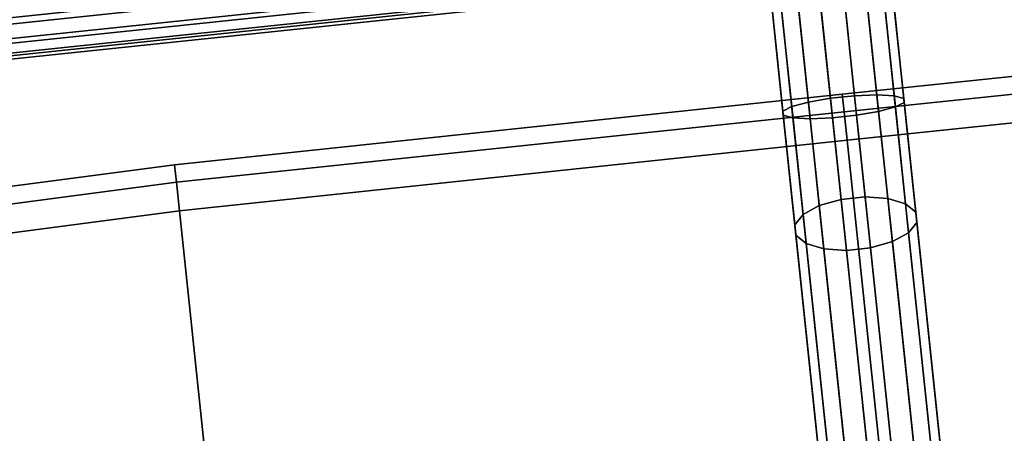
# Model space of a CAD drawing. Units: inches. Extents: x 20 to 296, y 29 to 245.
# Drawn here: x 85 to 90, y 102 to 105 of the extents above; entities that cross this region are included whole.
import ezdxf

# ---------------------------------------------------------------- set-up
doc = ezdxf.new("R2010")
doc.units = ezdxf.units.IN
doc.header["$LTSCALE"] = 24
doc.header["$MEASUREMENT"] = 0
doc.layers.get('0').update_dxf_attribs({"linetype": 'CONTINUOUS'})
for name, color, linetype in [('SEAT-BASE', 5, 'CONTINUOUS'), ('SEAT-FABRIC', 5, 'CONTINUOUS'), ('SEAT-VEN', 5, 'CONTINUOUS')]:
    doc.layers.add(name, color=color, linetype=linetype)

# ---------------------------------------------------------------- blocks, each defined once
blk = doc.blocks.new('LEPDDMT')
at = {"layer": 'SEAT-BASE'}
for points in [[(-7.1684, -4.8902, 12.0841), (-7.1684, 4.9198, 12.0841), (-7.2916, 4.9198, 12.1014), (-7.2916, -4.8902, 12.1014)], [(-7.2554, -4.8902, 11.4652), (-7.2554, 4.9198, 11.4652), (-7.1351, 4.9198, 11.4963), (-7.1351, -4.8902, 11.4963)], [(-7.0613, -4.8902, 12.021), (-7.0613, 4.9198, 12.021), (-7.1684, 4.9198, 12.0841), (-7.1684, -4.8902, 12.0841)], [(-7.1351, -4.8902, 11.4963), (-7.1351, 4.9198, 11.4963), (-7.0358, 4.9198, 11.5712), (-7.0358, -4.8902, 11.5712)], [(-6.9865, -4.8902, 11.9217), (-6.9865, 4.9198, 11.9217), (-7.0613, 4.9198, 12.021), (-7.0613, -4.8902, 12.021)], [(-7.0358, -4.8902, 11.5712), (-7.0358, 4.9198, 11.5712), (-6.9727, 4.9198, 11.6783), (-6.9727, -4.8902, 11.6783)], [(-6.9554, -4.8902, 11.8014), (-6.9554, 4.9198, 11.8014), (-6.9865, 4.9198, 11.9217), (-6.9865, -4.8902, 11.9217)], [(-6.9727, -4.8902, 11.6783), (-6.9727, 4.9198, 11.6783), (-6.9554, 4.9198, 11.8014), (-6.9554, -4.8902, 11.8014)], [(-6.9034, 0.3273, 11.9623), (-6.2544, 0.3273, 11.9785), (-6.2358, 0.2797, 11.8651), (-6.9163, 0.2797, 11.8481)], [(-6.8895, 0.3273, 12.0858), (-6.2744, 0.3273, 12.1011), (-6.2544, 0.3273, 11.9785), (-6.9034, 0.3273, 11.9623)], [(-6.8766, 0.2797, 12.1999), (-6.293, 0.2797, 12.2145), (-6.2744, 0.3273, 12.1011), (-6.8895, 0.3273, 12.0858)], [(-6.293, 0.2797, 12.2145), (-5.735, 0.2797, 12.3866), (-5.6865, 0.3273, 12.2825), (-6.2744, 0.3273, 12.1011)], [(-6.2744, 0.3273, 12.1011), (-5.6865, 0.3273, 12.2825), (-5.634, 0.3273, 12.1698), (-6.2544, 0.3273, 11.9785)], [(-6.2544, 0.3273, 11.9785), (-5.634, 0.3273, 12.1698), (-5.5854, 0.2797, 12.0657), (-6.2358, 0.2797, 11.8651)], [(-5.735, 0.2797, 12.3866), (-1.49, 0.2797, 14.0465), (-1.4564, 0.3273, 13.9366), (-5.6865, 0.3273, 12.2825)], [(-5.6865, 0.3273, 12.2825), (-1.4564, 0.3273, 13.9366), (-1.4201, 0.3273, 13.8177), (-5.634, 0.3273, 12.1698)], [(-5.634, 0.3273, 12.1698), (-1.4201, 0.3273, 13.8177), (-1.3865, 0.2797, 13.7079), (-5.5854, 0.2797, 12.0657)], [(-6.9163, 0.2797, 11.8481), (-6.2358, 0.2797, 11.8651), (-6.2216, 0.1918, 11.7783), (-6.9261, 0.1918, 11.7608)], [(-6.8668, 0.1918, 12.2873), (-6.3071, 0.1918, 12.3013), (-6.293, 0.2797, 12.2145), (-6.8766, 0.2797, 12.1999)], [(-6.3071, 0.1918, 12.3013), (-5.7722, 0.1918, 12.4663), (-5.735, 0.2797, 12.3866), (-6.293, 0.2797, 12.2145)], [(-6.2358, 0.2797, 11.8651), (-5.5854, 0.2797, 12.0657), (-5.5483, 0.1918, 11.9861), (-6.2216, 0.1918, 11.7783)], [(-5.7722, 0.1918, 12.4663), (-1.5157, 0.1918, 14.1305), (-1.49, 0.2797, 14.0465), (-5.735, 0.2797, 12.3866)], [(-5.5854, 0.2797, 12.0657), (-1.3865, 0.2797, 13.7079), (-1.3608, 0.1918, 13.6238), (-5.5483, 0.1918, 11.9861)], [(-6.9261, 0.1918, 11.7608), (-6.2216, 0.1918, 11.7783), (-6.214, 0.077, 11.7314), (-6.9314, 0.077, 11.7135)], [(-6.8615, 0.077, 12.3346), (-6.3148, 0.077, 12.3482), (-6.3071, 0.1918, 12.3013), (-6.8668, 0.1918, 12.2873)], [(-6.3148, 0.077, 12.3482), (-5.7923, 0.077, 12.5094), (-5.7722, 0.1918, 12.4663), (-6.3071, 0.1918, 12.3013)], [(-6.2216, 0.1918, 11.7783), (-5.5483, 0.1918, 11.9861), (-5.5282, 0.077, 11.9429), (-6.214, 0.077, 11.7314)], [(-5.7923, 0.077, 12.5094), (-1.5296, 0.077, 14.176), (-1.5157, 0.1918, 14.1305), (-5.7722, 0.1918, 12.4663)], [(-5.5483, 0.1918, 11.9861), (-1.3608, 0.1918, 13.6238), (-1.3469, 0.077, 13.5783), (-5.5282, 0.077, 11.9429)], [(-6.9314, 0.077, 11.7135), (-6.214, 0.077, 11.7314), (-6.214, -0.0474, 11.7314), (-6.9314, -0.0474, 11.7135)], [(-6.8615, -0.0474, 12.3346), (-6.3148, -0.0474, 12.3482), (-6.3148, 0.077, 12.3482), (-6.8615, 0.077, 12.3346)], [(-6.3148, -0.0474, 12.3482), (-5.7923, -0.0474, 12.5094), (-5.7923, 0.077, 12.5094), (-6.3148, 0.077, 12.3482)], [(-6.214, 0.077, 11.7314), (-5.5282, 0.077, 11.9429), (-5.5282, -0.0474, 11.9429), (-6.214, -0.0474, 11.7314)], [(-5.7923, -0.0474, 12.5094), (-1.5296, -0.0474, 14.176), (-1.5296, 0.077, 14.176), (-5.7923, 0.077, 12.5094)], [(-5.5282, 0.077, 11.9429), (-1.3469, 0.077, 13.5783), (-1.3469, -0.0474, 13.5783), (-5.5282, -0.0474, 11.9429)], [(-6.9314, -0.0474, 11.7135), (-6.214, -0.0474, 11.7314), (-6.2216, -0.1622, 11.7783), (-6.9261, -0.1622, 11.7608)], [(-6.8668, -0.1622, 12.2873), (-6.3071, -0.1622, 12.3013), (-6.3148, -0.0474, 12.3482), (-6.8615, -0.0474, 12.3346)], [(-6.3071, -0.1622, 12.3013), (-5.7722, -0.1622, 12.4663), (-5.7923, -0.0474, 12.5094), (-6.3148, -0.0474, 12.3482)], [(-6.214, -0.0474, 11.7314), (-5.5282, -0.0474, 11.9429), (-5.5483, -0.1622, 11.9861), (-6.2216, -0.1622, 11.7783)], [(-5.7722, -0.1622, 12.4663), (-1.5157, -0.1622, 14.1305), (-1.5296, -0.0474, 14.176), (-5.7923, -0.0474, 12.5094)], [(-5.5282, -0.0474, 11.9429), (-1.3469, -0.0474, 13.5783), (-1.3608, -0.1622, 13.6238), (-5.5483, -0.1622, 11.9861)], [(-6.9261, -0.1622, 11.7608), (-6.2216, -0.1622, 11.7783), (-6.2358, -0.2501, 11.8651), (-6.9163, -0.2501, 11.8481)], [(-6.8766, -0.2501, 12.1999), (-6.293, -0.2501, 12.2145), (-6.3071, -0.1622, 12.3013), (-6.8668, -0.1622, 12.2873)], [(-6.293, -0.2501, 12.2145), (-5.735, -0.2501, 12.3866), (-5.7722, -0.1622, 12.4663), (-6.3071, -0.1622, 12.3013)], [(-6.2216, -0.1622, 11.7783), (-5.5483, -0.1622, 11.9861), (-5.5854, -0.2501, 12.0657), (-6.2358, -0.2501, 11.8651)], [(-5.735, -0.2501, 12.3866), (-1.49, -0.2501, 14.0465), (-1.5157, -0.1622, 14.1305), (-5.7722, -0.1622, 12.4663)], [(-5.5483, -0.1622, 11.9861), (-1.3608, -0.1622, 13.6238), (-1.3865, -0.2501, 13.7079), (-5.5854, -0.2501, 12.0657)], [(-6.9163, -0.2501, 11.8481), (-6.2358, -0.2501, 11.8651), (-6.2544, -0.2977, 11.9785), (-6.9034, -0.2977, 11.9623)], [(-6.8895, -0.2977, 12.0858), (-6.2744, -0.2977, 12.1011), (-6.293, -0.2501, 12.2145), (-6.8766, -0.2501, 12.1999)], [(-6.2744, -0.2977, 12.1011), (-5.6865, -0.2977, 12.2825), (-5.735, -0.2501, 12.3866), (-6.293, -0.2501, 12.2145)], [(-6.2358, -0.2501, 11.8651), (-5.5854, -0.2501, 12.0657), (-5.634, -0.2977, 12.1698), (-6.2544, -0.2977, 11.9785)], [(-5.6865, -0.2977, 12.2825), (-1.4564, -0.2977, 13.9366), (-1.49, -0.2501, 14.0465), (-5.735, -0.2501, 12.3866)], [(-5.5854, -0.2501, 12.0657), (-1.3865, -0.2501, 13.7079), (-1.4201, -0.2977, 13.8177), (-5.634, -0.2977, 12.1698)], [(-6.9034, -0.2977, 11.9623), (-6.2544, -0.2977, 11.9785), (-6.2744, -0.2977, 12.1011), (-6.8895, -0.2977, 12.0858)], [(-6.2544, -0.2977, 11.9785), (-5.634, -0.2977, 12.1698), (-5.6865, -0.2977, 12.2825), (-6.2744, -0.2977, 12.1011)], [(-5.634, -0.2977, 12.1698), (-1.4201, -0.2977, 13.8177), (-1.4564, -0.2977, 13.9366), (-5.6865, -0.2977, 12.2825)]]:
    blk.add_3dface(points, dxfattribs=at)
at = {"layer": 'SEAT-FABRIC'}
for points in [[(-6.3293, 0.0148, 15.5773), (-6.2385, 0.0148, 15.7023), (-6.2367, 3.4648, 15.8548), (-6.3275, 3.4648, 15.7298)], [(-6.3293, 0.0148, 15.4227), (-6.3293, 0.0148, 15.5773), (-6.3275, 3.4648, 15.7298), (-6.3275, 3.4648, 15.5753)], [(-6.2385, 0.0148, 15.2977), (-6.3293, 0.0148, 15.4227), (-6.3275, 3.4648, 15.5753), (-6.2367, 3.4648, 15.4503)], [(-6.2385, 0.0148, 15.7023), (-6.0915, 0.0148, 15.75), (-6.0898, 3.4648, 15.9026), (-6.2367, 3.4648, 15.8548)], [(-6.0915, 0.0148, 15.25), (-6.2385, 0.0148, 15.2977), (-6.2367, 3.4648, 15.4503), (-6.0898, 3.4648, 15.4026)], [(-2.2376, 0.0148, 15.7526), (-2.2376, 3.4648, 15.9026), (-6.0898, 3.4648, 15.9026), (-6.0915, 0.0148, 15.75)], [(-6.3275, -3.4352, 15.7298), (-6.2367, -3.4352, 15.8548), (-6.2385, 0.0148, 15.7023), (-6.3293, 0.0148, 15.5773)], [(-6.3275, -3.4352, 15.5753), (-6.3275, -3.4352, 15.7298), (-6.3293, 0.0148, 15.5773), (-6.3293, 0.0148, 15.4227)], [(-6.2367, -3.4352, 15.4503), (-6.3275, -3.4352, 15.5753), (-6.3293, 0.0148, 15.4227), (-6.2385, 0.0148, 15.2977)], [(-6.2367, -3.4352, 15.8548), (-6.0898, -3.4352, 15.9026), (-6.0915, 0.0148, 15.75), (-6.2385, 0.0148, 15.7023)], [(-6.0898, -3.4352, 15.4026), (-6.2367, -3.4352, 15.4503), (-6.2385, 0.0148, 15.2977), (-6.0915, 0.0148, 15.25)], [(-2.2376, -3.4352, 15.9026), (-2.2376, 0.0148, 15.7526), (-6.0915, 0.0148, 15.75), (-6.0898, -3.4352, 15.9026)], [(-6.2663, -5.7352, 16.1798), (-6.1755, -5.7352, 16.3048), (-6.2367, -3.4352, 15.8548), (-6.3275, -3.4352, 15.7298)], [(-6.2663, -5.7352, 16.0253), (-6.2663, -5.7352, 16.1798), (-6.3275, -3.4352, 15.7298), (-6.3275, -3.4352, 15.5753)], [(-6.1755, -5.7352, 15.9003), (-6.2663, -5.7352, 16.0253), (-6.3275, -3.4352, 15.5753), (-6.2367, -3.4352, 15.4503)], [(-6.1755, -5.7352, 16.3048), (-6.0285, -5.7352, 16.3526), (-6.0898, -3.4352, 15.9026), (-6.2367, -3.4352, 15.8548)], [(-6.0285, -5.7352, 15.8526), (-6.1755, -5.7352, 15.9003), (-6.2367, -3.4352, 15.4503), (-6.0898, -3.4352, 15.4026)], [(-2.2376, -5.7352, 16.4526), (-2.2376, -3.4352, 15.9026), (-6.0898, -3.4352, 15.9026), (-6.0285, -5.7352, 16.3526)], [(-7.7229, -3.4481, 23.2611), (-7.9901, -3.4481, 24.7371), (-7.4397, -5.5447, 24.8367), (-7.1725, -5.5447, 23.3607)], [(-7.3683, -5.5447, 19.6807), (-7.9187, -3.4481, 19.5811), (-7.7937, -3.4481, 19.4902), (-7.2433, -5.5447, 19.5899)], [(-7.2433, -5.5447, 19.5899), (-7.7937, -3.4481, 19.4902), (-7.6392, -3.4481, 19.4902), (-7.0888, -5.5447, 19.5899)], [(-7.1725, -5.5447, 23.3607), (-6.9447, -5.5447, 21.8776), (-7.4951, -3.4481, 21.778), (-7.7229, -3.4481, 23.2611)], [(-7.0888, -5.5447, 19.5899), (-7.6392, -3.4481, 19.4902), (-7.5142, -3.4481, 19.5811), (-6.9638, -5.5447, 19.6807)], [(-6.9638, -5.5447, 19.6807), (-7.5142, -3.4481, 19.5811), (-7.4665, -3.4481, 19.728), (-6.916, -5.5447, 19.8276)], [(-7.4454, -3.4481, 21.2788), (-7.4951, -3.4481, 21.778), (-6.9447, -5.5447, 21.8776), (-6.895, -5.5447, 21.3785)], [(-6.8511, -5.5447, 20.3588), (-6.916, -5.5447, 19.8276), (-7.4665, -3.4481, 19.728), (-7.4015, -3.4481, 20.2592)], [(-6.895, -5.5447, 21.3785), (-6.8649, -5.5447, 20.8758), (-7.4154, -3.4481, 20.7761), (-7.4454, -3.4481, 21.2788)], [(-7.4015, -3.4481, 20.2592), (-7.4154, -3.4481, 20.7761), (-6.8649, -5.5447, 20.8758), (-6.8511, -5.5447, 20.3588)]]:
    blk.add_3dface(points, dxfattribs=at)
at = {"layer": 'SEAT-VEN'}
for points in [[(-2.2376, 3.4648, 15.0626), (-2.2376, 0.0148, 14.9126), (-6.0915, 0.0148, 14.91), (-6.0898, 3.4648, 15.0626)], [(-6.0915, 0.0148, 14.91), (-6.0915, 0.0148, 15.25), (-6.0898, 3.4648, 15.4026), (-6.0898, 3.4648, 15.0626)], [(-6.0898, -3.4352, 15.0626), (-6.0915, 0.0148, 14.91), (-2.2376, 0.0148, 14.9126), (-2.2376, -3.4352, 15.0626)], [(-6.0898, -3.4352, 15.0626), (-6.0898, -3.4352, 15.4026), (-6.0915, 0.0148, 15.25), (-6.0915, 0.0148, 14.91)], [(-2.2376, -3.4352, 15.0626), (-2.2376, -5.7352, 15.6126), (-6.0285, -5.7352, 15.5126), (-6.0898, -3.4352, 15.0626)], [(-6.0285, -5.7352, 15.5126), (-6.0285, -5.7352, 15.8526), (-6.0898, -3.4352, 15.4026), (-6.0898, -3.4352, 15.0626)]]:
    blk.add_3dface(points, dxfattribs=at)

msp = doc.modelspace()

# ---------------------------------------------------------------- block references
at = {"rotation": 275.9999999999999}
msp.add_blockref('LEPDDMT', (89.9629, 97.8643), dxfattribs=at)

doc.saveas('drawing.dxf')
